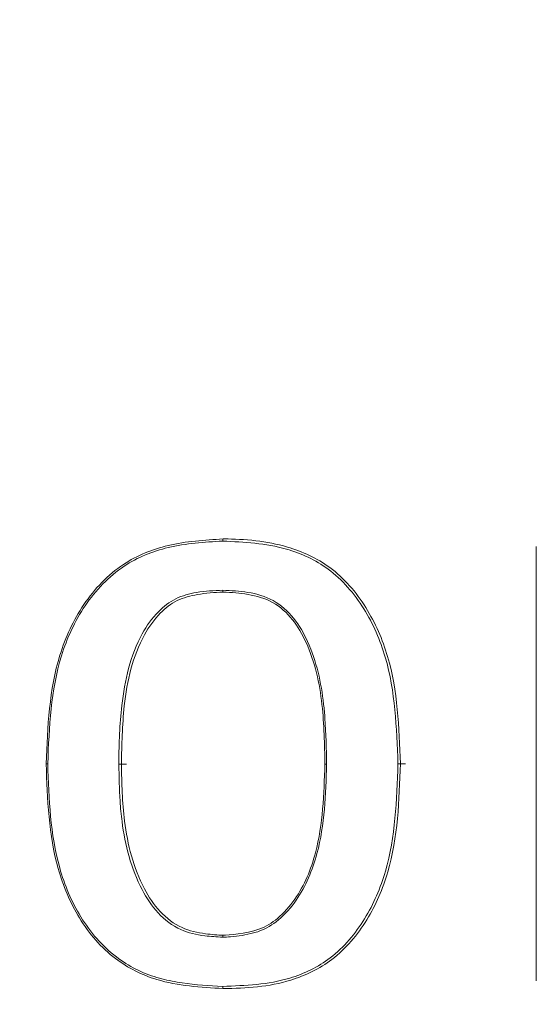
# Model space of a CAD drawing. Units: inches. Extents: x -8628 to 966, y -107 to 195.
# Drawn here: x -81 to -81, y -40 to -40 of the extents above; entities that cross this region are included whole.
import ezdxf

# ---------------------------------------------------------------- set-up
doc = ezdxf.new("R2010")
doc.units = ezdxf.units.IN
doc.header["$MEASUREMENT"] = 0
doc.header["$PDMODE"] = 34
doc.header["$PDSIZE"] = -1
doc.linetypes.add('SLD-Solid', pattern=[0])
for name, color, linetype in [('ENG PRODUCT CONST', 3, 'Continuous'), ('ENG PRODUCT CONST @ 20', 3, 'Continuous'), ('ENG PROJECT CONST', 141, 'Continuous'), ('ENG PROJECT CONST @ 60', 141, 'Continuous'), ('ENG PROJECT TYP', 31, 'Continuous'), ('ENG PROJECT TYP @ 60', 31, 'Continuous'), ('FR PRODUCT CONST', 1, 'Continuous'), ('FR PRODUCT CONST @ 20', 1, 'Continuous'), ('FR PRODUCT TYP', 6, 'Continuous'), ('FR PRODUCT TYP @ 20', 6, 'Continuous'), ('FR PROJECT CONST', 161, 'Continuous'), ('FR PROJECT CONST @ 60', 161, 'Continuous'), ('FR PROJECT TYP', 11, 'Continuous'), ('FR PROJECT TYP @ 60', 11, 'Continuous'), ('GER PRODUCT CONST', 193, 'Continuous'), ('GER PRODUCT CONST @ 20', 193, 'Continuous'), ('GER PRODUCT TYP', 94, 'Continuous'), ('GER PRODUCT TYP @ 20', 94, 'Continuous')]:
    doc.layers.add(name, color=color, linetype=linetype)
for name, color, linetype, plot in [('GER PROJECT CONST', 201, 'Continuous', False), ('GER PROJECT CONST @ 60', 201, 'Continuous', False), ('GER PROJECT TYP', 53, 'Continuous', False), ('GER PROJECT TYP @ 60', 53, 'Continuous', False)]:
    doc.layers.add(name, color=color, linetype=linetype, plot=plot)
doc.styles.add('Vortex annotative', font='arial.ttf')
doc.dimstyles.new('Vortex PRODUCT', dxfattribs={"dimtxt": 0.125, "dimasz": 0.125, "dimexe": 0, "dimexo": 0, "dimgap": 0.125, "dimtad": 0, "dimtih": 1, "dimtoh": 1, "dimdec": 0, "dimzin": 12, "dimdsep": 46, "dimlunit": 4, "dimtxsty": 'Vortex annotative', "dimcen": 0, "dimadec": 0, "dimazin": 0, "dimtfac": 1, "dimtdec": 0, "dimtofl": 0, "dimtmove": 0, "dimatfit": 3, "dimfxl": 0, "dimfrac": 1, "dimtolj": 1, "dimtzin": 12, "dimlwd": 18, "dimarcsym": 0})
doc.dimstyles.new('Vortex PROJECT', dxfattribs={"dimtxt": 0.046875, "dimasz": 0.0625, "dimexe": 0, "dimexo": 0, "dimgap": 0.03125, "dimtad": 0, "dimtih": 1, "dimtoh": 1, "dimdec": 0, "dimzin": 12, "dimdsep": 46, "dimlunit": 4, "dimtxsty": 'Vortex annotative', "dimcen": 0, "dimadec": 0, "dimazin": 0, "dimtfac": 1, "dimtdec": 0, "dimtofl": 0, "dimtmove": 0, "dimatfit": 3, "dimfxl": 0, "dimfrac": 1, "dimtolj": 1, "dimtzin": 12, "dimlwd": 18, "dimarcsym": 0})

# ---------------------------------------------------------------- blocks, each defined once
blk = doc.blocks.new('*D79')
at = {"layer": 'Defpoints', "color": 0, "transparency": 16777216}
for p in [(-113.2520985378474, -14.38361839188476), (-80.22276262218469, -14.38361839188477), (-92.54144372118435, -59.22111838725025)]:
    blk.add_point(p, dxfattribs=at)
at = {"layer": 'ENG PRODUCT CONST', "color": 0, "lineweight": -2, "transparency": 16777216}
for p, q in [((-80.22276262218469, -14.38361839188477), (-113.2520985378474, -14.38361839188476)), ((-92.54144372118435, -59.22111838725025), (-113.2520985378474, -59.22111838725024))]:
    blk.add_line(p, q, dxfattribs=at)
at = {"layer": 'ENG PRODUCT CONST', "color": 0, "lineweight": 18, "transparency": 16777216}
for p, q in [((-113.2520985378474, -16.88361839188476), (-113.2520985378474, -33.11930969321995)), ((-113.2520985378474, -56.72111838725024), (-113.2520985378474, -41.32360710113264))]:
    blk.add_line(p, q, dxfattribs=at)
at = {"layer": 'ENG PRODUCT CONST', "color": 0, "transparency": 16777216}
for points in [[(-113.668765204514, -16.88361839188476), (-112.8354318711807, -16.88361839188476), (-113.2520985378474, -14.38361839188476)], [(-113.668765204514, -56.72111838725024), (-112.8354318711807, -56.72111838725024), (-113.2520985378474, -59.22111838725024)]]:
    blk.add_solid(points, dxfattribs=at)
at = {"layer": 'ENG PRODUCT CONST', "color": 0, "transparency": 16777216, "insert": (-113.2520985378474, -37.22145839717631), "char_height": 2.5, "attachment_point": 5, "style": 'Vortex annotative'}
blk.add_mtext('\\A1;3\'-9" [114cm]', dxfattribs=at)
blk = doc.blocks.new('*D80')
at = {"layer": 'Defpoints', "color": 0, "transparency": 16777216}
for p in [(-113.2520985378474, -14.38361839188476), (-80.22276262218469, -14.38361839188477), (-92.54144372118435, -59.22111838725025)]:
    blk.add_point(p, dxfattribs=at)
at = {"layer": 'FR PRODUCT TYP', "color": 0, "lineweight": -2, "transparency": 16777216}
for p, q in [((-80.22276262218469, -14.38361839188477), (-113.2520985378474, -14.38361839188476)), ((-92.54144372118435, -59.22111838725025), (-113.2520985378474, -59.22111838725024))]:
    blk.add_line(p, q, dxfattribs=at)
at = {"layer": 'FR PRODUCT TYP', "color": 0, "lineweight": 18, "transparency": 16777216}
for p, q in [((-113.2520985378474, -16.88361839188476), (-113.2520985378474, -33.11930969321995)), ((-113.2520985378474, -56.72111838725024), (-113.2520985378474, -41.32360710113264))]:
    blk.add_line(p, q, dxfattribs=at)
at = {"layer": 'FR PRODUCT TYP', "color": 0, "transparency": 16777216}
for points in [[(-113.668765204514, -16.88361839188476), (-112.8354318711807, -16.88361839188476), (-113.2520985378474, -14.38361839188476)], [(-113.668765204514, -56.72111838725024), (-112.8354318711807, -56.72111838725024), (-113.2520985378474, -59.22111838725024)]]:
    blk.add_solid(points, dxfattribs=at)
at = {"layer": 'FR PRODUCT TYP', "color": 0, "transparency": 16777216, "insert": (-113.2520985378474, -37.22145839717631), "char_height": 2.5, "attachment_point": 5, "style": 'Vortex annotative'}
blk.add_mtext('\\A1;3\'-9" [114cm]', dxfattribs=at)
blk = doc.blocks.new('*D81')
at = {"layer": 'Defpoints', "color": 0, "transparency": 16777216}
for p in [(-113.2520985378474, -14.38361839188476), (-80.22276262218469, -14.38361839188477), (-92.54144372118435, -59.22111838725025)]:
    blk.add_point(p, dxfattribs=at)
at = {"layer": 'FR PRODUCT CONST', "color": 0, "lineweight": -2, "transparency": 16777216}
for p, q in [((-80.22276262218469, -14.38361839188477), (-113.2520985378474, -14.38361839188476)), ((-92.54144372118435, -59.22111838725025), (-113.2520985378474, -59.22111838725024))]:
    blk.add_line(p, q, dxfattribs=at)
at = {"layer": 'FR PRODUCT CONST', "color": 0, "lineweight": 18, "transparency": 16777216}
for p, q in [((-113.2520985378474, -16.88361839188476), (-113.2520985378474, -33.11930969321995)), ((-113.2520985378474, -56.72111838725024), (-113.2520985378474, -41.32360710113264))]:
    blk.add_line(p, q, dxfattribs=at)
at = {"layer": 'FR PRODUCT CONST', "color": 0, "transparency": 16777216}
for points in [[(-113.668765204514, -16.88361839188476), (-112.8354318711807, -16.88361839188476), (-113.2520985378474, -14.38361839188476)], [(-113.668765204514, -56.72111838725024), (-112.8354318711807, -56.72111838725024), (-113.2520985378474, -59.22111838725024)]]:
    blk.add_solid(points, dxfattribs=at)
at = {"layer": 'FR PRODUCT CONST', "color": 0, "transparency": 16777216, "insert": (-113.2520985378474, -37.22145839717631), "char_height": 2.5, "attachment_point": 5, "style": 'Vortex annotative'}
blk.add_mtext('\\A1;3\'-9" [114cm]', dxfattribs=at)
blk = doc.blocks.new('*D83')
at = {"layer": 'Defpoints', "color": 0, "transparency": 16777216}
for p in [(-113.2520985378473, -14.40611838261561), (-80.22276262218469, -14.40611838261562), (-92.54144372118435, -59.22111838725025)]:
    blk.add_point(p, dxfattribs=at)
at = {"layer": 'ENG PROJECT TYP', "color": 0, "lineweight": -2, "transparency": 16777216}
for p, q in [((-80.22276262218469, -14.40611838261562), (-113.2520985378473, -14.40611838261561)), ((-92.54144372118435, -59.22111838725025), (-113.2520985378473, -59.22111838725024))]:
    blk.add_line(p, q, dxfattribs=at)
at = {"layer": 'ENG PROJECT TYP', "color": 0, "lineweight": 18, "transparency": 16777216}
for p, q in [((-113.2520985378473, -18.15611838261561), (-113.2520985378473, -30.08432964972649)), ((-113.2520985378473, -55.47111838725024), (-113.2520985378473, -37.43916423362826))]:
    blk.add_line(p, q, dxfattribs=at)
at = {"layer": 'ENG PROJECT TYP', "color": 0, "transparency": 16777216}
for points in [[(-113.8770985378473, -18.15611838261561), (-112.6270985378473, -18.15611838261561), (-113.2520985378473, -14.40611838261561)], [(-113.8770985378473, -55.47111838725024), (-112.6270985378473, -55.47111838725024), (-113.2520985378473, -59.22111838725024)]]:
    blk.add_solid(points, dxfattribs=at)
at = {"layer": 'ENG PROJECT TYP', "color": 0, "transparency": 16777216, "insert": (-113.2520985378473, -33.76174694167739), "char_height": 2.8125, "attachment_point": 5, "style": 'Vortex annotative'}
blk.add_mtext('\\A1;3\'-9" [114cm]', dxfattribs=at)
blk = doc.blocks.new('*D84')
at = {"layer": 'Defpoints', "color": 0, "transparency": 16777216}
for p in [(-113.2520985378474, -14.40611838261561), (-80.2227626221847, -14.40611838261562), (-92.54144372118435, -59.22111838725025)]:
    blk.add_point(p, dxfattribs=at)
at = {"layer": 'ENG PROJECT CONST', "color": 0, "lineweight": -2, "transparency": 16777216}
for p, q in [((-80.2227626221847, -14.40611838261562), (-113.2520985378474, -14.40611838261561)), ((-92.54144372118435, -59.22111838725025), (-113.2520985378474, -59.22111838725024))]:
    blk.add_line(p, q, dxfattribs=at)
at = {"layer": 'ENG PROJECT CONST', "color": 0, "lineweight": 18, "transparency": 16777216}
for p, q in [((-113.2520985378474, -18.15611838261561), (-113.2520985378474, -30.08432964972649)), ((-113.2520985378474, -55.47111838725024), (-113.2520985378474, -37.43916423362826))]:
    blk.add_line(p, q, dxfattribs=at)
at = {"layer": 'ENG PROJECT CONST', "color": 0, "transparency": 16777216}
for points in [[(-113.8770985378474, -18.15611838261561), (-112.6270985378474, -18.15611838261561), (-113.2520985378474, -14.40611838261561)], [(-113.8770985378474, -55.47111838725024), (-112.6270985378474, -55.47111838725024), (-113.2520985378474, -59.22111838725024)]]:
    blk.add_solid(points, dxfattribs=at)
at = {"layer": 'ENG PROJECT CONST', "color": 0, "transparency": 16777216, "insert": (-113.2520985378474, -33.76174694167739), "char_height": 2.8125, "attachment_point": 5, "style": 'Vortex annotative'}
blk.add_mtext('\\A1;3\'-9" [114cm]', dxfattribs=at)
blk = doc.blocks.new('*D85')
at = {"layer": 'Defpoints', "color": 0, "transparency": 16777216}
for p in [(-113.2520985378472, -14.40611838261561), (-80.22276262218458, -14.40611838261562), (-92.54144372118424, -59.22111838725025)]:
    blk.add_point(p, dxfattribs=at)
at = {"layer": 'FR PROJECT CONST', "color": 0, "lineweight": -2, "transparency": 16777216}
for p, q in [((-80.22276262218458, -14.40611838261562), (-113.2520985378472, -14.40611838261561)), ((-92.54144372118424, -59.22111838725025), (-113.2520985378472, -59.22111838725024))]:
    blk.add_line(p, q, dxfattribs=at)
at = {"layer": 'FR PROJECT CONST', "color": 0, "lineweight": 18, "transparency": 16777216}
for p, q in [((-113.2520985378472, -18.15611838261561), (-113.2520985378472, -30.08432964972649)), ((-113.2520985378472, -55.47111838725024), (-113.2520985378472, -37.43916423362826))]:
    blk.add_line(p, q, dxfattribs=at)
at = {"layer": 'FR PROJECT CONST', "color": 0, "transparency": 16777216}
for points in [[(-113.8770985378472, -18.15611838261561), (-112.6270985378472, -18.15611838261561), (-113.2520985378472, -14.40611838261561)], [(-113.8770985378472, -55.47111838725024), (-112.6270985378472, -55.47111838725024), (-113.2520985378472, -59.22111838725024)]]:
    blk.add_solid(points, dxfattribs=at)
at = {"layer": 'FR PROJECT CONST', "color": 0, "transparency": 16777216, "insert": (-113.2520985378472, -33.76174694167739), "char_height": 2.8125, "attachment_point": 5, "style": 'Vortex annotative'}
blk.add_mtext('\\A1;3\'-9" [114cm]', dxfattribs=at)
blk = doc.blocks.new('*D86')
at = {"layer": 'Defpoints', "color": 0, "transparency": 16777216}
for p in [(-113.2520985378473, -14.40611838261561), (-80.22276262218469, -14.40611838261562), (-92.54144372118435, -59.22111838725025)]:
    blk.add_point(p, dxfattribs=at)
at = {"layer": 'FR PROJECT TYP', "color": 0, "lineweight": -2, "transparency": 16777216}
for p, q in [((-80.22276262218469, -14.40611838261562), (-113.2520985378473, -14.40611838261561)), ((-92.54144372118435, -59.22111838725025), (-113.2520985378473, -59.22111838725024))]:
    blk.add_line(p, q, dxfattribs=at)
at = {"layer": 'FR PROJECT TYP', "color": 0, "lineweight": 18, "transparency": 16777216}
for p, q in [((-113.2520985378473, -18.15611838261561), (-113.2520985378473, -30.08432964972649)), ((-113.2520985378473, -55.47111838725024), (-113.2520985378473, -37.43916423362826))]:
    blk.add_line(p, q, dxfattribs=at)
at = {"layer": 'FR PROJECT TYP', "color": 0, "transparency": 16777216}
for points in [[(-113.8770985378473, -18.15611838261561), (-112.6270985378473, -18.15611838261561), (-113.2520985378473, -14.40611838261561)], [(-113.8770985378473, -55.47111838725024), (-112.6270985378473, -55.47111838725024), (-113.2520985378473, -59.22111838725024)]]:
    blk.add_solid(points, dxfattribs=at)
at = {"layer": 'FR PROJECT TYP', "color": 0, "transparency": 16777216, "insert": (-113.2520985378473, -33.76174694167739), "char_height": 2.8125, "attachment_point": 5, "style": 'Vortex annotative'}
blk.add_mtext('\\A1;3\'-9" [114cm]', dxfattribs=at)
blk = doc.blocks.new('*D41')
at = {"layer": 'Defpoints', "color": 0, "transparency": 16777216}
for p in [(-113.2520985378474, -14.38361839188488), (-80.22276262218475, -14.38361839188489), (-92.54144372118435, -59.22111838725026)]:
    blk.add_point(p, dxfattribs=at)
at = {"layer": 'GER PRODUCT CONST', "color": 0, "lineweight": -2, "transparency": 16777216}
for p, q in [((-80.22276262218475, -14.38361839188489), (-113.2520985378474, -14.38361839188488)), ((-92.54144372118435, -59.22111838725026), (-113.2520985378474, -59.22111838725025))]:
    blk.add_line(p, q, dxfattribs=at)
at = {"layer": 'GER PRODUCT CONST', "color": 0, "lineweight": 18, "transparency": 16777216}
for p, q in [((-113.2520985378474, -16.88361839188488), (-113.2520985378474, -33.11930968377855)), ((-113.2520985378474, -56.72111838725025), (-113.2520985378474, -41.32360709169124))]:
    blk.add_line(p, q, dxfattribs=at)
at = {"layer": 'GER PRODUCT CONST', "color": 0, "transparency": 16777216}
for points in [[(-113.668765204514, -16.88361839188488), (-112.8354318711807, -16.88361839188488), (-113.2520985378474, -14.38361839188488)], [(-113.668765204514, -56.72111838725025), (-112.8354318711807, -56.72111838725025), (-113.2520985378474, -59.22111838725025)]]:
    blk.add_solid(points, dxfattribs=at)
at = {"layer": 'GER PRODUCT CONST', "color": 0, "transparency": 16777216, "insert": (-113.2520985378474, -37.22145838773492), "char_height": 2.5, "attachment_point": 5, "style": 'Vortex annotative'}
blk.add_mtext('\\A1;3\'-9" [114cm]', dxfattribs=at)
blk = doc.blocks.new('*D47')
at = {"layer": 'Defpoints', "color": 0, "transparency": 16777216}
for p in [(-113.2520985378474, -14.38361839188476), (-80.22276262218475, -14.38361839188477), (-92.54144372118435, -59.22111838725025)]:
    blk.add_point(p, dxfattribs=at)
at = {"layer": 'GER PRODUCT TYP', "color": 0, "lineweight": -2, "transparency": 16777216}
for p, q in [((-80.22276262218475, -14.38361839188477), (-113.2520985378474, -14.38361839188476)), ((-92.54144372118435, -59.22111838725025), (-113.2520985378474, -59.22111838725024))]:
    blk.add_line(p, q, dxfattribs=at)
at = {"layer": 'GER PRODUCT TYP', "color": 0, "lineweight": 18, "transparency": 16777216}
for p, q in [((-113.2520985378474, -16.88361839188476), (-113.2520985378474, -33.11930969321996)), ((-113.2520985378474, -56.72111838725024), (-113.2520985378474, -41.32360710113265))]:
    blk.add_line(p, q, dxfattribs=at)
at = {"layer": 'GER PRODUCT TYP', "color": 0, "transparency": 16777216}
for points in [[(-113.668765204514, -16.88361839188476), (-112.8354318711807, -16.88361839188476), (-113.2520985378474, -14.38361839188476)], [(-113.668765204514, -56.72111838725024), (-112.8354318711807, -56.72111838725024), (-113.2520985378474, -59.22111838725024)]]:
    blk.add_solid(points, dxfattribs=at)
at = {"layer": 'GER PRODUCT TYP', "color": 0, "transparency": 16777216, "insert": (-113.2520985378474, -37.22145839717633), "char_height": 2.5, "attachment_point": 5, "style": 'Vortex annotative'}
blk.add_mtext('\\A1;3\'-9" [114cm]', dxfattribs=at)
blk = doc.blocks.new('*D53')
at = {"layer": 'Defpoints', "color": 0, "transparency": 16777216}
for p in [(-113.2520985378474, -14.40611838261559), (-80.22276262218475, -14.4061183826156), (-92.54144372118435, -59.22111838725027)]:
    blk.add_point(p, dxfattribs=at)
at = {"layer": 'GER PROJECT CONST', "color": 0, "lineweight": -2, "transparency": 16777216}
for p, q in [((-80.22276262218475, -14.4061183826156), (-113.2520985378474, -14.40611838261559)), ((-92.54144372118435, -59.22111838725027), (-113.2520985378474, -59.22111838725026))]:
    blk.add_line(p, q, dxfattribs=at)
at = {"layer": 'GER PROJECT CONST', "color": 0, "lineweight": 18, "transparency": 16777216}
for p, q in [((-113.2520985378474, -18.15611838261559), (-113.2520985378474, -30.08432964972651)), ((-113.2520985378474, -55.47111838725026), (-113.2520985378474, -37.43916423362828))]:
    blk.add_line(p, q, dxfattribs=at)
at = {"layer": 'GER PROJECT CONST', "color": 0, "transparency": 16777216}
for points in [[(-113.8770985378474, -18.15611838261559), (-112.6270985378474, -18.15611838261559), (-113.2520985378474, -14.40611838261559)], [(-113.8770985378474, -55.47111838725026), (-112.6270985378474, -55.47111838725026), (-113.2520985378474, -59.22111838725026)]]:
    blk.add_solid(points, dxfattribs=at)
at = {"layer": 'GER PROJECT CONST', "color": 0, "transparency": 16777216, "insert": (-113.2520985378474, -33.76174694167742), "char_height": 2.8125, "attachment_point": 5, "style": 'Vortex annotative'}
blk.add_mtext('\\A1;3\'-9" [114cm]', dxfattribs=at)
blk = doc.blocks.new('*D59')
at = {"layer": 'Defpoints', "color": 0, "transparency": 16777216}
for p in [(-113.2520985378473, -14.40611838261559), (-80.22276262218469, -14.4061183826156), (-92.5414437211843, -59.22111838725023)]:
    blk.add_point(p, dxfattribs=at)
at = {"layer": 'GER PROJECT TYP', "color": 0, "lineweight": -2, "transparency": 16777216}
for p, q in [((-80.22276262218469, -14.4061183826156), (-113.2520985378473, -14.40611838261559)), ((-92.5414437211843, -59.22111838725023), (-113.2520985378473, -59.22111838725022))]:
    blk.add_line(p, q, dxfattribs=at)
at = {"layer": 'GER PROJECT TYP', "color": 0, "lineweight": 18, "transparency": 16777216}
for p, q in [((-113.2520985378473, -18.15611838261559), (-113.2520985378473, -30.08432964972647)), ((-113.2520985378473, -55.47111838725022), (-113.2520985378473, -37.43916423362824))]:
    blk.add_line(p, q, dxfattribs=at)
at = {"layer": 'GER PROJECT TYP', "color": 0, "transparency": 16777216}
for points in [[(-113.8770985378473, -18.15611838261559), (-112.6270985378473, -18.15611838261559), (-113.2520985378473, -14.40611838261559)], [(-113.8770985378473, -55.47111838725022), (-112.6270985378473, -55.47111838725022), (-113.2520985378473, -59.22111838725022)]]:
    blk.add_solid(points, dxfattribs=at)
at = {"layer": 'GER PROJECT TYP', "color": 0, "transparency": 16777216, "insert": (-113.2520985378473, -33.76174694167737), "char_height": 2.8125, "attachment_point": 5, "style": 'Vortex annotative'}
blk.add_mtext('\\A1;3\'-9" [114cm]', dxfattribs=at)

msp = doc.modelspace()

# ---------------------------------------------------------------- linework, layer by layer
at = {"linetype": 'SLD-Solid', "lineweight": 18}
for p, q in [((-80.65129479174442, -39.84021876169125), (-80.6512946084132, -39.84021876169125)), ((-80.6512946084132, -39.84021876169125), (-80.65007934245205, -39.84021876169125)), ((-80.67549652883054, -39.8938183558375), (-80.67428360950896, -39.8938183558375)), ((-80.62666735957595, -39.8938183558375), (-80.6270723382309, -39.8938183558375)), ((-80.60910661243918, -39.89370571713872), (-80.60789849639542, -39.89370571713872)), ((-80.65129479174442, -39.9471914992664), (-80.65129457174697, -39.9471914992664)), ((-80.65129457174697, -39.9471914992664), (-80.65007934245205, -39.9471914992664))]:
    msp.add_line(p, q, dxfattribs=at)
at = {"linetype": 'SLD-Solid', "lineweight": 18, "flags": 128}
msp.add_lwpolyline([(-80.67549652883054, -39.8938183558375), (-80.67551467862086, -39.89381952915728), (-80.67555508482076, -39.89381952915728), (-80.67561587745178, -39.89381952915728), (-80.67569423321328, -39.89381952915728), (-80.6757865588134, -39.89381952915728), (-80.67588852763544, -39.8938183558375), (-80.67599548306657, -39.8938183558375), (-80.67610243849771, -39.8938183558375)], dxfattribs=at)
at = {"linetype": 'SLD-Solid', "lineweight": 18}
for centre, radius, start, end in [((-80.69320401789668, -39.89806993672922), 0.004369777479951114, 87.80329560187306, 92.89007400252277), ((-80.60945493939386, -39.90724435668019), 0.01354311974034711, 88.52619885229811, 91.01703601783518)]:
    msp.add_arc(centre, radius, start, end, dxfattribs=at)
for points, knots in [([(-80.69342434172694, -39.89370571713872), (-80.69305761291292, -39.88491226835514), (-80.69250269509695, -39.87160641070632), (-80.68499980652348, -39.85536997729174), (-80.67599667428675, -39.84583902777617), (-80.66394190072856, -39.84098013519281), (-80.65569673599134, -39.84048376484013), (-80.65129479174442, -39.84021876169125)], [0, 0, 0, 0, 0.3331709637442681, 0.5041395617820731, 0.6777830597104055, 0.8279742064853018, 1, 1, 1, 1]), ([(-80.65139540391544, -39.84071976923691), (-80.65576241026332, -39.84098190383305), (-80.66391292145119, -39.84147114767388), (-80.67581431866307, -39.84626200878633), (-80.68469680616698, -39.85566805043779), (-80.69212740824565, -39.87175606523127), (-80.69267449627074, -39.88496353932195), (-80.69303652287368, -39.89370337049916)], [0, 0, 0, 0, 0.1723856203557705, 0.3217377799323236, 0.4946262147196899, 0.6655771168347882, 1, 1, 1, 1]), ([(-80.65129501174187, -39.84021876169125), (-80.65130630725736, -39.84022477076967), (-80.65132895092796, -39.84023681693009), (-80.65135882591431, -39.84032283489928), (-80.65138030941358, -39.84044319977207), (-80.6513930421695, -39.84057961490377), (-80.65139460833524, -39.84067255670249), (-80.65139540391544, -39.84071976923691)], [0, 0, 0, 0, 0.2149302728287923, 0.4308621664842048, 0.6447767026297091, 0.819553824201723, 1, 1, 1, 1]), ([(-80.60969532563831, -39.89370337049916), (-80.61000897960196, -39.88509586215384), (-80.6104780514923, -39.87222326789976), (-80.61731182761218, -39.85646512784087), (-80.62538761648966, -39.84704055756777), (-80.63747165051933, -39.84141261827045), (-80.64626874839843, -39.84097487274379), (-80.65139540391544, -39.84071976923691)], [0, 0, 0, 0, 0.328536501534921, 0.4913288389916904, 0.6557520181866476, 0.7993837468407858, 1, 1, 1, 1]), ([(-80.6512946084132, -39.84021876169125), (-80.65129383842117, -39.84021876168794), (-80.6460561758409, -39.84021873916581), (-80.63725087811412, -39.84100976834753), (-80.62498261430278, -39.846607410561), (-80.61680043617235, -39.85618681899621), (-80.60989900103533, -39.87207957710208), (-80.6094238865698, -39.8850465632693), (-80.60910661243918, -39.89370571713872)], [0, 0, 0, 0, 2.943211981333896e-05, 0.2002040440294917, 0.3447663396038452, 0.5099906467855995, 0.6727792925650159, 1, 1, 1, 1]), ([(-80.67610243849771, -39.8938183558375), (-80.67610216313079, -39.89365173471871), (-80.67609446135862, -39.88899148707174), (-80.67572018661372, -39.8784459668657), (-80.67291881798923, -39.86573434072198), (-80.66721134282608, -39.85764186507953), (-80.66268490988926, -39.85413371515052), (-80.65725991830686, -39.85269987706283), (-80.65346726768848, -39.85251288531689), (-80.6513952572505, -39.85241072751529)], [0, 0, 0, 0, 0.009055062264076708, 0.2532622089795596, 0.5759148205059516, 0.6942491696330441, 0.7892874799417696, 0.8848830053417273, 1, 1, 1, 1]), ([(-80.6512945350807, -39.85291056174116), (-80.65129530507545, -39.8529105617331), (-80.65338470616024, -39.85291053986496), (-80.65703554210859, -39.85323405085208), (-80.66235331537592, -39.85457595134093), (-80.66674928265837, -39.85800680739128), (-80.67235322711844, -39.86596263292688), (-80.67520672216034, -39.87870798183449), (-80.67540780700978, -39.88919244473181), (-80.67549652883054, -39.8938183558375)], [0, 0, 0, 0, 4.245064912447808e-05, 0.1151909545054554, 0.2093839496919625, 0.3029953824560934, 0.4202915311802389, 0.7442234408916721, 0.9999999999999999, 0.9999999999999999, 0.9999999999999999, 0.9999999999999999]), ([(-80.6513952572505, -39.8524107275153), (-80.64938731364674, -39.85250452008418), (-80.64528176413376, -39.85269629341625), (-80.63913417438278, -39.85447716696554), (-80.63423126334334, -39.85889212882265), (-80.62953377983763, -39.86716355271461), (-80.62770478825632, -39.87556290114275), (-80.62681972778404, -39.88541510567809), (-80.62673347174274, -39.89017220758313), (-80.62666735957595, -39.8938183558375)], [0, 0, 0, 0, 0.1113587356528836, 0.2276900616513795, 0.3454696813421232, 0.4626708325866415, 0.7420389384073995, 0.8022820840924045, 1, 1, 1, 1]), ([(-80.65129530507181, -39.85291056174116), (-80.65130657490164, -39.85290464964717), (-80.65132909894129, -39.85289283365333), (-80.65135913580019, -39.85280561177388), (-80.6513822235313, -39.85267657871363), (-80.65139369895837, -39.85253522355246), (-80.6513948488141, -39.85244335856609), (-80.6513952572505, -39.8524107275153)], [0, 0, 0, 0, 0.2155381483907944, 0.4307775613213666, 0.6462702117286062, 0.8743528394676218, 1, 1, 1, 1]), ([(-80.6270723382309, -39.8938183558375), (-80.62715422984007, -39.88909057635225), (-80.62732437212111, -39.87926789494878), (-80.62990182717868, -39.86736688350125), (-80.63451920501183, -39.85923095866978), (-80.63928411930573, -39.85490641435123), (-80.64531708202884, -39.85323566346234), (-80.64927106007065, -39.85291055824263), (-80.65129517062877, -39.85291056174093), (-80.65129530507181, -39.85291056174116)], [0, 0, 0, 0, 0.2604912902382648, 0.5412102997556238, 0.6574891884041502, 0.7738309150985052, 0.8885674209439467, 0.9999925985611242, 1, 1, 1, 1]), ([(-80.65129530507181, -39.85291056174116), (-80.65129504840809, -39.85291056174116), (-80.65129479174442, -39.85291056174116), (-80.6512945350807, -39.85291056174116), (-80.6512945350807, -39.85291056174116), (-80.65129530507181, -39.85291056174116), (-80.65129530507181, -39.85291056174116)], [0, 0, 0, 0, 1, 1, 1, 1.000000769991111, 1.000000769991111, 1.000000769991111, 1.000000769991111]), ([(-80.65129479174442, -39.9471914992664), (-80.65665477471379, -39.94690328033346), (-80.66569564508654, -39.94641713139855), (-80.67787680853968, -39.94034912673033), (-80.68602261345956, -39.93081159902658), (-80.69266405281422, -39.9149438049347), (-80.69312181449828, -39.90215658329529), (-80.69342434172694, -39.89370571713872)], [0, 0, 0, 0, 0.2074096527247259, 0.3498451011932822, 0.5163050645193771, 0.680333908676747, 1, 1, 1, 1]), ([(-80.69303655953996, -39.89370337049916), (-80.69273737556432, -39.90210634018317), (-80.69228536084455, -39.91480175937897), (-80.68571099030493, -39.93053797905969), (-80.67766529561271, -39.9399134989381), (-80.670140371164, -39.94375732278765), (-80.66467593369936, -39.94522074195699), (-80.65948761113833, -39.94626679728605), (-80.6546178784339, -39.94652260888126), (-80.65139965719965, -39.94669166504053)], [0, 0, 0, 0, 0.3209242117349549, 0.4848604185506011, 0.6504046831743372, 0.7919830163142926, 0.8082235108007286, 0.8732622081681533, 1, 1, 1, 1]), ([(-80.65139353393704, -39.93500070676214), (-80.65281529624741, -39.93491540903505), (-80.65619195143364, -39.9347128287511), (-80.66177360404987, -39.93350146653837), (-80.66703787918283, -39.9294513986999), (-80.67263160976677, -39.9209246814757), (-80.67504804388199, -39.9114548888404), (-80.67597854262198, -39.9013079150621), (-80.67605380387658, -39.89675833970028), (-80.67610243849771, -39.8938183558375)], [0, 0, 0, 0, 0.08007964585309656, 0.1901874522260648, 0.3149870454277785, 0.4388612820925544, 0.7499714890433493, 0.8384289238035715, 1, 1, 1, 1]), ([(-80.67549652883054, -39.8938183558375), (-80.67540975204548, -39.89833812501819), (-80.6752155947857, -39.90845080663761), (-80.67206037550005, -39.92070031646129), (-80.66658613388591, -39.92908198069694), (-80.66142144022245, -39.93305946751249), (-80.65607847046823, -39.93416344872096), (-80.65257266240786, -39.93449972781904), (-80.6512952683807, -39.93449969923372), (-80.65129449841442, -39.93449969921649)], [0, 0, 0, 0, 0.2524330380503162, 0.5648020600099644, 0.687886129515373, 0.8109464870959913, 0.920037762200715, 0.9999518016984751, 1, 1, 1, 1]), ([(-80.65139965719965, -39.94669166504053), (-80.64598533931974, -39.94648107489822), (-80.63696673080477, -39.94613029570633), (-80.62489904487546, -39.94021786598481), (-80.61710955811782, -39.93093962567588), (-80.61042461761207, -39.91525223149849), (-80.60998945053552, -39.90239471524404), (-80.60969528897209, -39.89370337049916)], [0, 0, 0, 0, 0.2105931873049288, 0.3507842639360362, 0.510770019518602, 0.6692933272843429, 1, 1, 1, 1]), ([(-80.62666735957595, -39.8938183558375), (-80.62688462394436, -39.90100341835942), (-80.62722597215156, -39.9122920075907), (-80.63243799243872, -39.92487122112114), (-80.63770220610718, -39.93091361332585), (-80.64148666989252, -39.93320962121879), (-80.64539210691765, -39.934383396854), (-80.6483092773172, -39.93482059819844), (-80.65077202084484, -39.93496441282031), (-80.65139353393704, -39.93500070676214)], [0, 0, 0, 0, 0.3937446234377321, 0.61861971311542, 0.7358076290598904, 0.8350524578595665, 0.8609316280241284, 0.9649038509612122, 0.9999999999999999, 0.9999999999999999, 0.9999999999999999, 0.9999999999999999]), ([(-80.65129552506926, -39.93449969921649), (-80.65129534175975, -39.93449969921905), (-80.65005390129562, -39.93449971659778), (-80.64331319991351, -39.9339365466925), (-80.63802016659957, -39.93053951709388), (-80.63270265544742, -39.92457011495448), (-80.62765608755927, -39.91215045755722), (-80.62729968441971, -39.9009579502775), (-80.6270723382309, -39.8938183558375)], [0, 0, 0, 0, 2.420663145277695e-05, 0.1639363424234886, 0.2614248213013088, 0.3777605551185367, 0.6030793485324745, 1, 1, 1, 1]), ([(-80.60910661243918, -39.89370571713872), (-80.60940451877144, -39.90244610880796), (-80.6098458611171, -39.9153948263852), (-80.61659669341407, -39.93121616630865), (-80.62449170697312, -39.94064401335368), (-80.63673729666681, -39.94655110419355), (-80.64578065096913, -39.94719151710027), (-80.65129380175512, -39.94719149926889), (-80.65129457174697, -39.9471914992664)], [0, 0, 0, 0, 0.3293200819107306, 0.4878811950932997, 0.6487356418248547, 0.789889219846185, 0.9999706549702908, 1, 1, 1, 1]), ([(-80.65139353393704, -39.93500070676214), (-80.65139335400198, -39.93497277391791), (-80.65139312253626, -39.93493684153967), (-80.6513900116069, -39.9348472310645), (-80.65138098543349, -39.93473320204291), (-80.65135902971389, -39.93460574655196), (-80.6513292214521, -39.93451890486978), (-80.65130676784628, -39.93450610717066), (-80.65129552506926, -39.93449969921649)], [0, 0, 0, 0, 0.1073677266366788, 0.138116180769725, 0.3524420748142365, 0.5690038607053641, 0.7841953091216284, 1, 1, 1, 1]), ([(-80.65139965719965, -39.94669166504053), (-80.65139870214585, -39.94673230448381), (-80.65139653029195, -39.94682472120014), (-80.65138303542699, -39.94696429418546), (-80.65135989949562, -39.94708765204726), (-80.65132905863936, -39.94717520373365), (-80.65130638409596, -39.94718606792807), (-80.65129504840809, -39.9471914992664)], [0, 0, 0, 0, 0.1561267975784958, 0.3550424119409505, 0.5702322829356654, 0.785146161128548, 1, 1, 1, 1])]:
    msp.add_open_spline(points, degree=3, knots=knots, dxfattribs=at)
for points in [[(-80.57676273274507, -39.84204210062789), (-80.57676273274507, -39.94536933364954)], [(-80.65129449841442, -39.93449969921649), (-80.65129552506926, -39.93449969921649)]]:
    msp.add_open_spline(points, degree=1, dxfattribs=at)

# ---------------------------------------------------------------- dimensions: what is measured, and where the dimension line sits
at = {"layer": 'ENG PRODUCT CONST @ 20'}
dim = msp.add_linear_dim(base=(-113.2520985378474, -14.38361839188476), p1=(-92.54144372118435, -59.22111838725025), p2=(-80.22276262218469, -14.38361839188477), angle=90, dimstyle='Vortex PRODUCT', override={"dimscale": 20, "dimtix": 0, "dimtofl": 0, "dimtmove": 0, "dimatfit": 1}, dxfattribs=at)
dim.commit()
dim.dimension.update_dxf_attribs({"geometry": '*D79', "text_midpoint": (-113.2520985378474, -37.22145839717631), "dimtype": 160})
at = {"layer": 'ENG PROJECT CONST @ 60'}
dim = msp.add_linear_dim(base=(-113.2520985378474, -14.40611838261561), p1=(-92.54144372118435, -59.22111838725025), p2=(-80.2227626221847, -14.40611838261562), angle=90, dimstyle='Vortex PROJECT', override={"dimscale": 60, "dimtix": 0, "dimtofl": 0, "dimtmove": 0, "dimatfit": 1}, dxfattribs=at)
dim.commit()
dim.dimension.update_dxf_attribs({"geometry": '*D84', "text_midpoint": (-113.2520985378474, -33.76174694167739), "dimtype": 160})
at = {"layer": 'ENG PROJECT TYP @ 60'}
dim = msp.add_linear_dim(base=(-113.2520985378473, -14.40611838261561), p1=(-92.54144372118435, -59.22111838725025), p2=(-80.22276262218469, -14.40611838261562), angle=90, dimstyle='Vortex PROJECT', override={"dimscale": 60, "dimtix": 0, "dimtofl": 0, "dimtmove": 0, "dimatfit": 1}, dxfattribs=at)
dim.commit()
dim.dimension.update_dxf_attribs({"geometry": '*D83', "text_midpoint": (-113.2520985378473, -33.76174694167739), "dimtype": 160})
at = {"layer": 'FR PRODUCT CONST @ 20'}
dim = msp.add_linear_dim(base=(-113.2520985378474, -14.38361839188476), p1=(-92.54144372118435, -59.22111838725025), p2=(-80.22276262218469, -14.38361839188477), angle=90, dimstyle='Vortex PRODUCT', override={"dimscale": 20, "dimtix": 0, "dimtofl": 0, "dimtmove": 0, "dimatfit": 1}, dxfattribs=at)
dim.commit()
dim.dimension.update_dxf_attribs({"geometry": '*D81', "text_midpoint": (-113.2520985378474, -37.22145839717631), "dimtype": 160})
at = {"layer": 'FR PRODUCT TYP @ 20'}
dim = msp.add_linear_dim(base=(-113.2520985378474, -14.38361839188476), p1=(-92.54144372118435, -59.22111838725025), p2=(-80.22276262218469, -14.38361839188477), angle=90, dimstyle='Vortex PRODUCT', override={"dimscale": 20, "dimtix": 0, "dimtofl": 0, "dimtmove": 0, "dimatfit": 1}, dxfattribs=at)
dim.commit()
dim.dimension.update_dxf_attribs({"geometry": '*D80', "text_midpoint": (-113.2520985378474, -37.22145839717631), "dimtype": 160})
at = {"layer": 'FR PROJECT CONST @ 60'}
dim = msp.add_linear_dim(base=(-113.2520985378472, -14.40611838261561), p1=(-92.54144372118424, -59.22111838725025), p2=(-80.22276262218458, -14.40611838261562), angle=90, dimstyle='Vortex PROJECT', override={"dimscale": 60, "dimtix": 0, "dimtofl": 0, "dimtmove": 0, "dimatfit": 1}, dxfattribs=at)
dim.commit()
dim.dimension.update_dxf_attribs({"geometry": '*D85', "text_midpoint": (-113.2520985378472, -33.76174694167739), "dimtype": 160})
at = {"layer": 'FR PROJECT TYP @ 60'}
dim = msp.add_linear_dim(base=(-113.2520985378473, -14.40611838261561), p1=(-92.54144372118435, -59.22111838725025), p2=(-80.22276262218469, -14.40611838261562), angle=90, dimstyle='Vortex PROJECT', override={"dimscale": 60, "dimtix": 0, "dimtofl": 0, "dimtmove": 0, "dimatfit": 1}, dxfattribs=at)
dim.commit()
dim.dimension.update_dxf_attribs({"geometry": '*D86', "text_midpoint": (-113.2520985378473, -33.76174694167739), "dimtype": 160})
at = {"layer": 'GER PRODUCT CONST @ 20'}
dim = msp.add_linear_dim(base=(-113.2520985378474, -14.38361839188488), p1=(-92.54144372118435, -59.22111838725026), p2=(-80.22276262218475, -14.38361839188489), angle=90, dimstyle='Vortex PRODUCT', override={"dimscale": 20, "dimtix": 0, "dimtofl": 0, "dimtmove": 0, "dimatfit": 1}, dxfattribs=at)
dim.commit()
dim.dimension.update_dxf_attribs({"geometry": '*D41', "text_midpoint": (-113.2520985378474, -37.22145838773492), "dimtype": 160})
at = {"layer": 'GER PRODUCT TYP @ 20'}
dim = msp.add_linear_dim(base=(-113.2520985378474, -14.38361839188476), p1=(-92.54144372118435, -59.22111838725025), p2=(-80.22276262218475, -14.38361839188477), angle=90, dimstyle='Vortex PRODUCT', override={"dimscale": 20, "dimtix": 0, "dimtofl": 0, "dimtmove": 0, "dimatfit": 1}, dxfattribs=at)
dim.commit()
dim.dimension.update_dxf_attribs({"geometry": '*D47', "text_midpoint": (-113.2520985378474, -37.22145839717633), "dimtype": 160})
at = {"layer": 'GER PROJECT CONST @ 60'}
dim = msp.add_linear_dim(base=(-113.2520985378474, -14.40611838261559), p1=(-92.54144372118435, -59.22111838725027), p2=(-80.22276262218475, -14.4061183826156), angle=90, dimstyle='Vortex PROJECT', override={"dimscale": 60, "dimtix": 0, "dimtofl": 0, "dimtmove": 0, "dimatfit": 1}, dxfattribs=at)
dim.commit()
dim.dimension.update_dxf_attribs({"geometry": '*D53', "text_midpoint": (-113.2520985378474, -33.76174694167742), "dimtype": 160})
at = {"layer": 'GER PROJECT TYP @ 60'}
dim = msp.add_linear_dim(base=(-113.2520985378473, -14.40611838261559), p1=(-92.5414437211843, -59.22111838725023), p2=(-80.22276262218469, -14.4061183826156), angle=90, dimstyle='Vortex PROJECT', override={"dimscale": 60, "dimtix": 0, "dimtofl": 0, "dimtmove": 0, "dimatfit": 1}, dxfattribs=at)
dim.commit()
dim.dimension.update_dxf_attribs({"geometry": '*D59', "text_midpoint": (-113.2520985378473, -33.76174694167737), "dimtype": 160})

doc.saveas('drawing.dxf')
